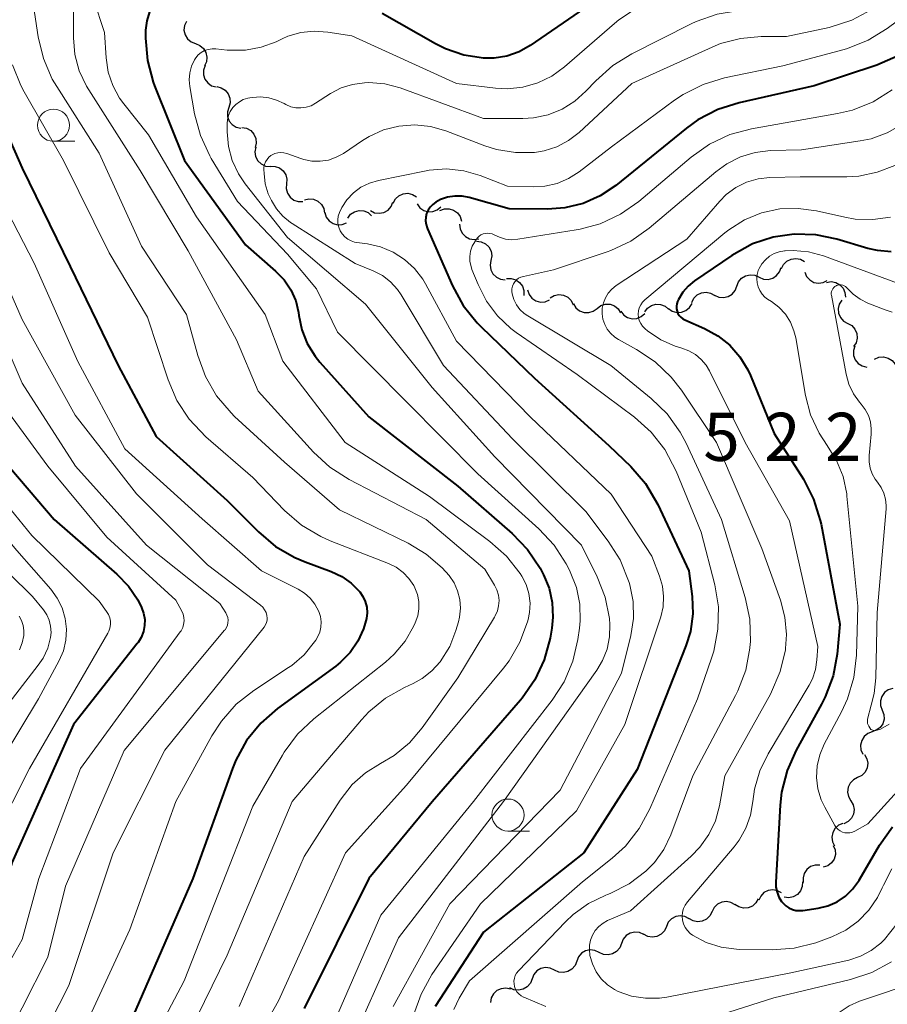
# Model space of a CAD drawing. Units: metres. Extents: x -68000 to -66000, y 19500 to 21000.
# Drawn here: x -67751 to -67683, y 20053 to 20130 of the extents above; entities that cross this region are included whole.
import ezdxf

# ---------------------------------------------------------------- set-up
doc = ezdxf.new("R2010")
doc.units = ezdxf.units.M
for name, color, linetype, lineweight in [('510200_細流', 7, 'Continuous', 30), ('633100_広葉樹林', 7, 'Continuous', 13), ('710100_等高線(計曲線)', 7, 'Continuous', 40), ('710200_等高線(主曲線)', 7, 'Continuous', 13), ('731200_図化機測定による標高点', 7, 'Continuous', 40)]:
    doc.layers.add(name, color=color, linetype=linetype, lineweight=lineweight)
doc.styles.add('Style-WORKING', font='MS Gothic.ttf')

msp = doc.modelspace()

# ---------------------------------------------------------------- linework, layer by layer
at = {"layer": '510200_細流', "linetype": 'Continuous', "lineweight": 30, "flags": 128}
for points in [[(-67738.178, 20129.858), (-67738.333, 20129.525), (-67738.372, 20129.16), (-67738.293, 20128.802), (-67738.102, 20128.488), (-67737.821, 20128.251), (-67737.479, 20128.118)], [(-67737.479, 20128.118), (-67737.137, 20127.985), (-67736.856, 20127.748), (-67736.665, 20127.434), (-67736.586, 20127.076), (-67736.625, 20126.711), (-67736.78, 20126.378)], [(-67736.717, 20126.407), (-67736.841, 20126.062), (-67736.847, 20125.695), (-67736.736, 20125.345), (-67736.518, 20125.049), (-67736.217, 20124.839), (-67735.865, 20124.737)], [(-67735.817, 20124.763), (-67735.459, 20124.681), (-67735.147, 20124.487), (-67734.913, 20124.204), (-67734.782, 20123.861), (-67734.768, 20123.494), (-67734.873, 20123.143)], [(-67734.873, 20123.143), (-67734.978, 20122.791), (-67734.964, 20122.424), (-67734.834, 20122.081), (-67734.599, 20121.798), (-67734.288, 20121.604), (-67733.93, 20121.522)], [(-67733.845, 20121.575), (-67733.483, 20121.512), (-67733.161, 20121.336), (-67732.912, 20121.065), (-67732.763, 20120.73), (-67732.729, 20120.365), (-67732.815, 20120.008)], [(-67732.775, 20120.036), (-67732.84, 20119.674), (-67732.785, 20119.312), (-67732.616, 20118.986), (-67732.351, 20118.73), (-67732.02, 20118.573), (-67731.655, 20118.532)], [(-67731.634, 20118.55), (-67731.267, 20118.547), (-67730.921, 20118.426), (-67730.63, 20118.2), (-67730.428, 20117.894), (-67730.335, 20117.539), (-67730.361, 20117.173)], [(-67730.361, 20117.173), (-67730.387, 20116.807), (-67730.294, 20116.452), (-67730.092, 20116.146), (-67729.801, 20115.92), (-67729.455, 20115.799), (-67729.088, 20115.796)], [(-67722.039, 20115.686), (-67721.864, 20116.009), (-67721.595, 20116.258), (-67721.259, 20116.408), (-67720.893, 20116.442), (-67720.536, 20116.359), (-67720.225, 20116.163)], [(-67728.972, 20115.921), (-67728.615, 20116.009), (-67728.25, 20115.976), (-67727.913, 20115.828), (-67727.642, 20115.58), (-67727.465, 20115.26), (-67727.401, 20114.898)], [(-67723.816, 20115.096), (-67723.488, 20114.932), (-67723.124, 20114.883), (-67722.764, 20114.952), (-67722.444, 20115.134), (-67722.2, 20115.408), (-67722.058, 20115.746)], [(-67720.175, 20115.618), (-67719.96, 20115.32), (-67719.66, 20115.108), (-67719.309, 20115.003), (-67718.941, 20115.016), (-67718.598, 20115.145), (-67718.315, 20115.379)], [(-67727.378, 20114.939), (-67727.263, 20114.59), (-67727.042, 20114.298), (-67726.739, 20114.091), (-67726.384, 20113.992), (-67726.018, 20114.011), (-67725.678, 20114.149)], [(-67725.591, 20114.514), (-67725.366, 20114.805), (-67725.06, 20115.007), (-67724.704, 20115.101), (-67724.338, 20115.075), (-67723.999, 20114.934), (-67723.724, 20114.691)], [(-67718.39, 20115.089), (-67718.047, 20115.221), (-67717.68, 20115.235), (-67717.328, 20115.131), (-67717.028, 20114.92), (-67716.811, 20114.624), (-67716.701, 20114.274)], [(-67716.853, 20114.025), (-67716.813, 20113.66), (-67716.657, 20113.328), (-67716.403, 20113.062), (-67716.077, 20112.893), (-67715.714, 20112.836), (-67715.353, 20112.9)], [(-67715.531, 20112.71), (-67715.166, 20112.668), (-67714.835, 20112.511), (-67714.57, 20112.255), (-67714.403, 20111.929), (-67714.347, 20111.566), (-67714.413, 20111.205)], [(-67714.413, 20111.205), (-67714.478, 20110.843), (-67714.423, 20110.481), (-67714.255, 20110.154), (-67713.99, 20109.899), (-67713.659, 20109.741), (-67713.294, 20109.7)], [(-67693.475, 20109.897), (-67693.136, 20109.755), (-67692.77, 20109.73), (-67692.415, 20109.824), (-67692.108, 20110.027), (-67691.883, 20110.316), (-67691.763, 20110.663)], [(-67691.727, 20110.565), (-67691.565, 20110.895), (-67691.305, 20111.154), (-67690.976, 20111.318), (-67690.612, 20111.366), (-67690.252, 20111.296), (-67689.933, 20111.113)], [(-67695.214, 20109.197), (-67695.08, 20109.539), (-67694.843, 20109.819), (-67694.528, 20110.01), (-67694.17, 20110.088), (-67693.805, 20110.049), (-67693.473, 20109.893)], [(-67689.911, 20110.295), (-67689.77, 20109.955), (-67689.527, 20109.68), (-67689.21, 20109.497), (-67688.849, 20109.425), (-67688.485, 20109.472), (-67688.156, 20109.635)], [(-67713.197, 20109.785), (-67712.83, 20109.803), (-67712.478, 20109.701), (-67712.175, 20109.492), (-67711.957, 20109.197), (-67711.844, 20108.848), (-67711.85, 20108.481)], [(-67696.955, 20108.502), (-67696.623, 20108.346), (-67696.258, 20108.306), (-67695.9, 20108.385), (-67695.585, 20108.575), (-67695.348, 20108.855), (-67695.214, 20109.197)], [(-67688.221, 20109.494), (-67687.858, 20109.551), (-67687.497, 20109.488), (-67687.173, 20109.312), (-67686.925, 20109.042), (-67686.775, 20108.707), (-67686.742, 20108.341)], [(-67711.552, 20108.9), (-67711.434, 20108.552), (-67711.21, 20108.262), (-67710.905, 20108.058), (-67710.549, 20107.963), (-67710.183, 20107.986), (-67709.844, 20108.126)], [(-67709.788, 20108.277), (-67709.472, 20108.463), (-67709.113, 20108.537), (-67708.747, 20108.493), (-67708.417, 20108.333), (-67708.154, 20108.077), (-67707.989, 20107.749)], [(-67698.737, 20107.921), (-67698.575, 20108.251), (-67698.315, 20108.51), (-67697.985, 20108.673), (-67697.621, 20108.721), (-67697.261, 20108.65), (-67696.943, 20108.467)], [(-67707.973, 20107.815), (-67707.776, 20107.505), (-67707.489, 20107.276), (-67707.145, 20107.151), (-67706.777, 20107.143), (-67706.427, 20107.252), (-67706.13, 20107.469)], [(-67706.13, 20107.469), (-67705.834, 20107.686), (-67705.484, 20107.795), (-67705.116, 20107.787), (-67704.772, 20107.662), (-67704.485, 20107.433), (-67704.288, 20107.123)], [(-67702.406, 20107.188), (-67702.186, 20107.482), (-67701.883, 20107.689), (-67701.529, 20107.789), (-67701.163, 20107.769), (-67700.821, 20107.634), (-67700.542, 20107.396)], [(-67700.553, 20107.463), (-67700.254, 20107.25), (-67699.902, 20107.146), (-67699.535, 20107.159), (-67699.191, 20107.29), (-67698.908, 20107.523), (-67698.715, 20107.835)], [(-67687.021, 20108.115), (-67687.219, 20107.806), (-67687.306, 20107.449), (-67687.276, 20107.084), (-67687.128, 20106.746), (-67686.882, 20106.474), (-67686.561, 20106.297)], [(-67704.271, 20107.239), (-67704.047, 20106.949), (-67703.74, 20106.747), (-67703.385, 20106.653), (-67703.018, 20106.679), (-67702.68, 20106.82), (-67702.405, 20107.063)], [(-67686.561, 20106.297), (-67686.24, 20106.119), (-67685.993, 20105.847), (-67685.846, 20105.51), (-67685.816, 20105.144), (-67685.903, 20104.788), (-67686.101, 20104.479)], [(-67686, 20104.52), (-67686.108, 20104.169), (-67686.097, 20103.802), (-67685.969, 20103.458), (-67685.737, 20103.173), (-67685.427, 20102.977), (-67685.07, 20102.892)], [(-67684.462, 20103.515), (-67684.124, 20103.659), (-67683.758, 20103.685), (-67683.402, 20103.592), (-67683.095, 20103.391), (-67682.869, 20103.102), (-67682.748, 20102.756)], [(-67683.052, 20077.818), (-67683.402, 20077.708), (-67683.698, 20077.491), (-67683.909, 20077.191), (-67684.013, 20076.838), (-67683.998, 20076.472), (-67683.866, 20076.129)], [(-67683.866, 20076.129), (-67683.734, 20075.787), (-67683.719, 20075.42), (-67683.823, 20075.067), (-67684.034, 20074.767), (-67684.33, 20074.55), (-67684.68, 20074.44)], [(-67684.642, 20074.423), (-67684.987, 20074.297), (-67685.272, 20074.066), (-67685.469, 20073.757), (-67685.556, 20073.399), (-67685.525, 20073.034), (-67685.377, 20072.698)], [(-67685.253, 20072.653), (-67685.068, 20072.336), (-67684.996, 20071.976), (-67685.042, 20071.611), (-67685.203, 20071.282), (-67685.461, 20071.02), (-67685.789, 20070.856)], [(-67685.789, 20070.856), (-67686.118, 20070.692), (-67686.375, 20070.431), (-67686.536, 20070.101), (-67686.583, 20069.736), (-67686.51, 20069.377), (-67686.325, 20069.06)], [(-67686.326, 20069.06), (-67686.141, 20068.743), (-67686.069, 20068.383), (-67686.115, 20068.018), (-67686.276, 20067.688), (-67686.534, 20067.427), (-67686.863, 20067.263)], [(-67686.938, 20067.289), (-67687.277, 20067.147), (-67687.551, 20066.903), (-67687.734, 20066.585), (-67687.804, 20066.224), (-67687.756, 20065.86), (-67687.593, 20065.532)], [(-67687.685, 20065.57), (-67687.546, 20065.23), (-67687.525, 20064.864), (-67687.622, 20064.509), (-67687.827, 20064.205), (-67688.119, 20063.982), (-67688.467, 20063.866)], [(-67688.74, 20064.031), (-67689.107, 20064.032), (-67689.455, 20063.914), (-67689.747, 20063.692), (-67689.952, 20063.386), (-67690.049, 20063.033), (-67690.026, 20062.666)], [(-67690.084, 20062.728), (-67690.108, 20062.362), (-67690.249, 20062.023), (-67690.492, 20061.746), (-67690.809, 20061.563), (-67691.169, 20061.49), (-67691.533, 20061.538)], [(-67691.723, 20061.86), (-67692.044, 20062.039), (-67692.405, 20062.105), (-67692.768, 20062.052), (-67693.096, 20061.885), (-67693.352, 20061.623), (-67693.51, 20061.291)], [(-67695.357, 20060.939), (-67695.674, 20061.124), (-67696.033, 20061.197), (-67696.397, 20061.152), (-67696.728, 20060.991), (-67696.99, 20060.734), (-67697.154, 20060.405)], [(-67693.54, 20061.401), (-67693.723, 20061.083), (-67693.999, 20060.841), (-67694.339, 20060.7), (-67694.705, 20060.676), (-67695.06, 20060.769), (-67695.366, 20060.972)], [(-67698.941, 20059.836), (-67699.263, 20060.011), (-67699.625, 20060.072), (-67699.988, 20060.014), (-67700.313, 20059.843), (-67700.566, 20059.577), (-67700.719, 20059.244)], [(-67697.154, 20060.405), (-67697.319, 20060.077), (-67697.58, 20059.82), (-67697.911, 20059.659), (-67698.275, 20059.614), (-67698.635, 20059.686), (-67698.952, 20059.872)], [(-67700.719, 20059.244), (-67700.873, 20058.91), (-67701.126, 20058.644), (-67701.451, 20058.473), (-67701.814, 20058.415), (-67702.175, 20058.476), (-67702.498, 20058.651)], [(-67702.483, 20058.608), (-67702.815, 20058.765), (-67703.179, 20058.805), (-67703.538, 20058.728), (-67703.853, 20058.538), (-67704.091, 20058.259), (-67704.226, 20057.918)], [(-67704.226, 20057.918), (-67704.361, 20057.576), (-67704.599, 20057.297), (-67704.914, 20057.107), (-67705.273, 20057.03), (-67705.637, 20057.07), (-67705.969, 20057.227)], [(-67705.969, 20057.227), (-67706.301, 20057.384), (-67706.666, 20057.425), (-67707.024, 20057.347), (-67707.34, 20057.158), (-67707.578, 20056.878), (-67707.712, 20056.537)], [(-67707.712, 20056.537), (-67707.847, 20056.195), (-67708.085, 20055.916), (-67708.4, 20055.727), (-67708.759, 20055.649), (-67709.124, 20055.69), (-67709.456, 20055.846)], [(-67709.456, 20055.847), (-67709.788, 20056.004), (-67710.152, 20056.045), (-67710.511, 20055.968), (-67710.827, 20055.779), (-67711.065, 20055.5), (-67711.2, 20055.159)], [(-67711.2, 20055.159), (-67711.335, 20054.817), (-67711.573, 20054.538), (-67711.889, 20054.349), (-67712.248, 20054.272), (-67712.612, 20054.313), (-67712.944, 20054.47)], [(-67712.884, 20054.344), (-67713.241, 20054.428), (-67713.606, 20054.391), (-67713.941, 20054.24), (-67714.21, 20053.989), (-67714.384, 20053.666), (-67714.444, 20053.304)]]:
    msp.add_lwpolyline(points, dxfattribs=at)
at = {"layer": '633100_広葉樹林', "linetype": 'Continuous', "lineweight": 13}
for p, q in [((-67748.56, 20120.5), (-67746.893, 20120.5)), ((-67713.08, 20066.69), (-67711.413, 20066.69))]:
    msp.add_line(p, q, dxfattribs=at)
for centre in [(-67748.56, 20121.75), (-67713.08, 20067.94)]:
    msp.add_circle(centre, 1.25, dxfattribs=at)
at = {"layer": '710100_等高線(計曲線)', "linetype": 'Continuous', "lineweight": 40, "flags": 128}
for points, elevation in [([(-67702.86, 20133.82), (-67711.35, 20127.98), (-67712.22, 20127.49), (-67713.16, 20127.15), (-67714.15, 20126.99), (-67715, 20126.98), (-67716.52, 20127.22), (-67717.97, 20127.72), (-67718.74, 20128.11), (-67722.89, 20130.47)], 550), ([(-67741.07, 20130.59), (-67741.28, 20129.9), (-67741.37, 20129.18), (-67741.37, 20129.02), (-67741.37, 20128.54), (-67741.22, 20126.81), (-67740.77, 20125.12), (-67740.67, 20124.84), (-67738.34, 20119), (-67733.57, 20112.43), (-67731.22, 20110.38), (-67730.56, 20109.7), (-67730.04, 20108.91), (-67729.65, 20108.05), (-67729.43, 20107.14), (-67729.4, 20106.92), (-67729.17, 20105.79), (-67728.75, 20104.72)], 550), ([(-67682.61, 20127.16), (-67684.28, 20126.44), (-67689.18, 20124.82), (-67695.04, 20123.51), (-67696.7, 20122.98), (-67698.25, 20122.18), (-67699.14, 20121.53), (-67704.67, 20117.06), (-67705.88, 20116.25), (-67707.21, 20115.65), (-67708.63, 20115.3), (-67710, 20115.2), (-67713, 20115.22), (-67716.11, 20116.11), (-67716.67, 20116.22), (-67717.24, 20116.23), (-67717.8, 20116.14), (-67718.34, 20115.95), (-67718.72, 20115.75), (-67718.95, 20115.58), (-67719.15, 20115.37), (-67719.31, 20115.13), (-67719.43, 20114.87), (-67719.49, 20114.59), (-67719.51, 20114.3), (-67719.48, 20114.02), (-67719.4, 20113.74), (-67719.37, 20113.68), (-67717.41, 20109.22), (-67716.57, 20107.69), (-67715.48, 20106.33), (-67715.16, 20106.01), (-67711, 20102.03)], 540), ([(-67753.54, 20124.08), (-67751, 20118.41), (-67747.26, 20110.74), (-67743.51, 20103), (-67740.54, 20097.46), (-67735, 20092.49), (-67732.56, 20090.03), (-67731.23, 20088.9), (-67729.72, 20088.03), (-67728.92, 20087.69), (-67726.89, 20086.94), (-67726.06, 20086.55), (-67725.31, 20086.02), (-67724.65, 20085.35), (-67724.4, 20084.99), (-67724.22, 20084.59), (-67724.11, 20084.16), (-67724.07, 20083.72), (-67724.12, 20083.28), (-67724.22, 20082.91), (-67724.37, 20082.47), (-67724.81, 20081.5), (-67725.41, 20080.63), (-67726.15, 20079.87), (-67726.53, 20079.56), (-67731.07, 20076.26), (-67732.38, 20075.11), (-67733.48, 20073.76), (-67734.32, 20072.23), (-67734.59, 20071.58), (-67737.69, 20063), (-67742.84, 20051.16)], 560), ([(-67683.16, 20111.89), (-67684.23, 20111.97), (-67684.98, 20112.14), (-67687.4, 20112.87), (-67689.05, 20113.21), (-67690.73, 20113.26), (-67692.39, 20113.02), (-67693.99, 20112.49), (-67695.61, 20111.6), (-67698.52, 20109.61), (-67699.02, 20109.2), (-67699.44, 20108.72), (-67699.77, 20108.16), (-67699.84, 20108), (-67699.9, 20107.82), (-67699.93, 20107.63), (-67699.92, 20107.44), (-67699.88, 20107.25), (-67699.81, 20107.07), (-67699.71, 20106.91), (-67699.58, 20106.77), (-67699.43, 20106.65), (-67699.27, 20106.57), (-67697.74, 20105.9), (-67696.69, 20105.33), (-67695.76, 20104.59), (-67694.97, 20103.69), (-67694.35, 20102.68), (-67694.15, 20102.24), (-67692.29, 20097.71)], 530), ([(-67728.75, 20104.72), (-67728.14, 20103.74), (-67727.77, 20103.28), (-67723.95, 20099), (-67717, 20093.59), (-67712.76, 20089.9), (-67711.55, 20088.65), (-67710.58, 20087.2), (-67710.47, 20086.99), (-67710.31, 20086.69), (-67709.87, 20085.64), (-67709.62, 20084.52), (-67709.57, 20083.38), (-67709.66, 20082.53), (-67709.8, 20081.74), (-67710.25, 20080.06), (-67710.98, 20078.48), (-67711.98, 20077.05), (-67712.11, 20076.9), (-67719, 20068.98), (-67723.93, 20063), (-67729, 20052.85)], 550), ([(-67711, 20102.03), (-67705.22, 20096.78), (-67703.49, 20095.12), (-67702.35, 20093.8), (-67701.38, 20092.16), (-67698.96, 20087), (-67698.71, 20085), (-67698.66, 20083.63), (-67698.84, 20082.26), (-67699.2, 20081.13), (-67703, 20071.5), (-67707.15, 20065), (-67715, 20058.81), (-67718.77, 20053)], 540), ([(-67692.29, 20097.71), (-67690.02, 20094.13), (-67689.22, 20092.58), (-67688.7, 20090.92), (-67688.64, 20090.64), (-67687.17, 20082.83), (-67687.39, 20080.5), (-67687.7, 20078.79), (-67688.31, 20077.15), (-67688.6, 20076.58), (-67690.59, 20073), (-67691.3, 20071.41), (-67691.72, 20069.72), (-67691.83, 20068.72), (-67692.17, 20062.71), (-67692.16, 20062.31), (-67692.08, 20061.91), (-67691.93, 20061.54), (-67691.72, 20061.2), (-67691.61, 20061.06), (-67691.4, 20060.86), (-67691.15, 20060.69), (-67690.88, 20060.57), (-67690.6, 20060.5), (-67690.3, 20060.48), (-67690.07, 20060.5), (-67688.87, 20060.68), (-67688.11, 20060.86), (-67687.39, 20061.18), (-67686.74, 20061.61), (-67686.18, 20062.15), (-67685.71, 20062.78), (-67685.66, 20062.86), (-67684.07, 20065.6), (-67683.07, 20067.03)], 530), ([(-67753.35, 20096.65), (-67748.51, 20091), (-67743.61, 20086.74), (-67742.7, 20085.8), (-67741.97, 20084.72), (-67741.68, 20084.13), (-67741.52, 20083.68), (-67741.44, 20083.2), (-67741.45, 20082.72), (-67741.54, 20082.25), (-67741.72, 20081.8), (-67741.96, 20081.39)], 570), ([(-67741.96, 20081.39), (-67742.03, 20081.31), (-67747, 20075), (-67751.8, 20064.2), (-67753.36, 20059), (-67759.39, 20050.61), (-67761, 20046.34), (-67769.73, 20035), (-67777, 20021.81), (-67783.51, 20009)], 570)]:
    msp.add_lwpolyline(points, dxfattribs=dict(at, elevation=elevation))
at = {"layer": '710200_等高線(主曲線)', "linetype": 'Continuous', "lineweight": 13, "flags": 128}
for points, elevation in [([(-67752.48, 20138.13), (-67750.41, 20133), (-67749.76, 20128.65), (-67749.35, 20126.96), (-67748.65, 20125.36), (-67748.31, 20124.77), (-67745, 20119.57), (-67741.68, 20112.32), (-67738.17, 20107), (-67737.3, 20103.79), (-67736.7, 20102.16), (-67735.83, 20100.65), (-67734.7, 20099.32), (-67734.42, 20099.04), (-67730.53, 20095.47), (-67726.24, 20091.76), (-67720.88, 20089.15), (-67719.46, 20088.3)], 556), ([(-67680.21, 20136.25), (-67684.69, 20132.98), (-67686.18, 20132.08), (-67687.8, 20131.45), (-67689.51, 20131.11), (-67689.86, 20131.08), (-67695.02, 20130.7), (-67696.74, 20130.42), (-67698.38, 20129.85), (-67698.78, 20129.66), (-67703.41, 20127.33), (-67704.89, 20126.42), (-67706.22, 20125.23), (-67707, 20124.4), (-67707.87, 20123.62), (-67708.86, 20123), (-67709.94, 20122.57), (-67711.09, 20122.33), (-67711.93, 20122.28), (-67715, 20122.29), (-67721.5, 20124.66), (-67722.7, 20124.98), (-67723.93, 20125.08), (-67724.29, 20125.07)], 546), ([(-67674.63, 20135.89), (-67683.47, 20129.3), (-67684.96, 20128.39), (-67686.58, 20127.75), (-67686.84, 20127.67), (-67691.62, 20126.38), (-67696.17, 20125.44), (-67697.84, 20124.94), (-67699.4, 20124.16), (-67700.08, 20123.7), (-67705, 20120.08), (-67707.53, 20118.12), (-67708.35, 20117.59)], 542), ([(-67745.43, 20131.61), (-67744.57, 20129), (-67744.45, 20127), (-67744.28, 20125.9), (-67743.93, 20124.85), (-67743.4, 20123.87), (-67743.08, 20123.43), (-67741.15, 20121), (-67737.39, 20114.61), (-67732.04, 20107), (-67730.66, 20103.34), (-67725.78, 20097), (-67719.21, 20092.79), (-67714.5, 20089.28), (-67713.2, 20088.13), (-67712.12, 20086.77), (-67712.01, 20086.58), (-67711.67, 20085.92), (-67711.45, 20085.22), (-67711.36, 20084.48), (-67711.4, 20083.74), (-67711.51, 20083.2), (-67711.56, 20083), (-67712.15, 20081.42), (-67713, 20079.97), (-67713.43, 20079.4), (-67721, 20070.26), (-67725.77, 20065), (-67731, 20053.44), (-67735.78, 20045)], 552), ([(-67747, 20130.76), (-67747, 20128.56), (-67746.89, 20127.26), (-67746.55, 20125.99), (-67745.99, 20124.81), (-67745.81, 20124.51), (-67741.78, 20118.22), (-67738.05, 20111.95), (-67734.26, 20105), (-67732.59, 20101), (-67728.27, 20096.26), (-67726.98, 20095.08), (-67725.48, 20094.11), (-67719.47, 20091), (-67714.89, 20087.11), (-67714.13, 20085.87), (-67713.94, 20085.5), (-67713.83, 20085.1), (-67713.78, 20084.68), (-67713.81, 20084.27), (-67713.9, 20083.86)], 554), ([(-67702.97, 20130.94), (-67704.42, 20129.98), (-67704.77, 20129.69), (-67708.68, 20126.3), (-67709.66, 20125.59), (-67710.75, 20125.06), (-67711.92, 20124.72), (-67713.13, 20124.6), (-67714.05, 20124.64), (-67717.1, 20125), (-67725.28, 20128.72), (-67727.14, 20129.01), (-67728.2, 20129.09), (-67729.25, 20128.98), (-67730.27, 20128.69), (-67730.7, 20128.5), (-67731.18, 20128.27), (-67732.34, 20127.84), (-67733.56, 20127.61), (-67734.8, 20127.6), (-67735, 20127.62), (-67735.88, 20127.71), (-67736.18, 20127.72), (-67736.48, 20127.67), (-67736.76, 20127.58), (-67737.02, 20127.43), (-67737.26, 20127.25), (-67737.45, 20127.02), (-67737.56, 20126.86), (-67737.79, 20126.37), (-67737.92, 20125.84), (-67737.97, 20125.3), (-67737.92, 20124.78), (-67737.54, 20122.64), (-67737.09, 20120.95), (-67736.36, 20119.37), (-67736.24, 20119.17), (-67734.19, 20115.81), (-67730.3, 20111.7), (-67728.02, 20109), (-67726.39, 20105.61), (-67721, 20100.17), (-67715.43, 20094.57), (-67710.67, 20090.28), (-67709.48, 20089), (-67708.53, 20087.54), (-67708.41, 20087.29), (-67708.22, 20086.91), (-67707.74, 20085.69), (-67707.48, 20084.4), (-67707.45, 20083.09), (-67707.51, 20082.51), (-67707.63, 20081.64), (-67708.02, 20079.94), (-67708.7, 20078.34), (-67709.64, 20076.9), (-67715.78, 20069), (-67723, 20060.13), (-67726.99, 20051.01)], 548), ([(-67684.69, 20130.78), (-67686.23, 20129.96), (-67688.01, 20129.39), (-67691.33, 20128.67), (-67693.33, 20128.67), (-67694.93, 20128.53), (-67696.48, 20128.12), (-67697.15, 20127.84), (-67703.4, 20125), (-67707.52, 20121.18), (-67708.35, 20120.55), (-67709.26, 20120.06), (-67710.25, 20119.75), (-67711, 20119.63), (-67712.5, 20119.62), (-67713.97, 20119.86), (-67714.88, 20120.15), (-67717.93, 20121.32), (-67719.12, 20121.65), (-67720.36, 20121.78), (-67721.59, 20121.69), (-67722.79, 20121.39), (-67723.92, 20120.88), (-67724.43, 20120.57), (-67725.93, 20119.56), (-67726.49, 20119.25), (-67727.1, 20119.04), (-67727.74, 20118.94)], 544), ([(-67751.75, 20126.47), (-67751.11, 20124.85), (-67750.84, 20124.35), (-67747.78, 20119)], 558), ([(-67724.29, 20125.07), (-67725.22, 20124.94), (-67726.11, 20124.66), (-67726.93, 20124.22), (-67728.1, 20123.47), (-67728.45, 20123.28), (-67728.84, 20123.16), (-67729.24, 20123.1), (-67729.65, 20123.12), (-67730.04, 20123.2), (-67730.42, 20123.36), (-67730.56, 20123.44), (-67731.14, 20123.72), (-67731.75, 20123.9), (-67732.39, 20123.97), (-67733.03, 20123.93), (-67733.23, 20123.89), (-67733.4, 20123.86), (-67733.74, 20123.75), (-67734.05, 20123.59), (-67734.33, 20123.38), (-67734.57, 20123.13), (-67734.76, 20122.83), (-67734.9, 20122.51), (-67734.98, 20122.17), (-67735, 20121.89), (-67735, 20121.24), (-67734.9, 20120.1), (-67734.6, 20119), (-67734.12, 20117.97), (-67733.59, 20117.18), (-67730.28, 20113), (-67724.21, 20107.79), (-67719, 20101.3), (-67714.11, 20095.89), (-67707.35, 20089), (-67706.11, 20086.51), (-67705.5, 20084.93), (-67705.16, 20083.26), (-67705.12, 20082.8), (-67705.15, 20081.84), (-67705.34, 20080.89), (-67705.69, 20080), (-67706.14, 20079.25), (-67713.44, 20069), (-67721.64, 20058.36), (-67725.82, 20049)], 546), ([(-67683.09, 20124.52), (-67684.57, 20123.59), (-67686.19, 20122.94), (-67687.35, 20122.66), (-67694.07, 20121.47), (-67695.76, 20121.02), (-67697.34, 20120.28), (-67698.77, 20119.27), (-67702.87, 20115.81), (-67704.3, 20114.81), (-67705.88, 20114.07)], 538), ([(-67682.34, 20121.82), (-67683.49, 20121.16), (-67684.74, 20120.7), (-67685.58, 20120.53), (-67690.16, 20119.84), (-67692.58, 20119.77), (-67693.78, 20119.63), (-67694.93, 20119.28), (-67696.01, 20118.74), (-67696.85, 20118.13), (-67702.05, 20113.72), (-67703.48, 20112.72), (-67705.05, 20111.97), (-67705.35, 20111.87), (-67709.53, 20110.47), (-67711.88, 20109.96)], 536), ([(-67727.74, 20118.94), (-67728.38, 20118.95), (-67729.01, 20119.08), (-67729.24, 20119.15), (-67730.34, 20119.55), (-67730.57, 20119.61), (-67730.81, 20119.63), (-67731.05, 20119.61), (-67731.28, 20119.55), (-67731.49, 20119.45), (-67731.58, 20119.39), (-67731.75, 20119.25), (-67731.89, 20119.09), (-67732.01, 20118.89), (-67732.09, 20118.69), (-67732.13, 20118.47), (-67732.13, 20118.3), (-67732.12, 20118), (-67732.03, 20117.19), (-67731.79, 20116.41), (-67731.65, 20116.1), (-67731.55, 20115.88), (-67731.15, 20115.22), (-67730.65, 20114.65), (-67730.06, 20114.16), (-67729.94, 20114.09), (-67725, 20110.97), (-67723.6, 20110.39), (-67722.88, 20110.02), (-67722.25, 20109.53), (-67721.71, 20108.94), (-67721.41, 20108.51), (-67718.11, 20103), (-67712.72, 20097.28), (-67707, 20091.63), (-67705.25, 20089.31), (-67704.33, 20087.84), (-67703.63, 20086.09), (-67703.57, 20085.89), (-67703.32, 20084.6), (-67703.29, 20083.28), (-67703.49, 20081.95), (-67704.23, 20079), (-67709, 20069.87), (-67717.62, 20061), (-67722.04, 20053)], 544), ([(-67747.78, 20119), (-67744.21, 20111.79), (-67741.21, 20106.79), (-67739.61, 20101.88), (-67738.92, 20100.28), (-67737.97, 20098.82), (-67736.66, 20097.44), (-67733, 20094.26), (-67730.52, 20091.7), (-67729.2, 20090.56), (-67727.7, 20089.66), (-67726.97, 20089.34), (-67722.4, 20087.56), (-67721.8, 20087.27), (-67721.27, 20086.87), (-67720.81, 20086.39), (-67720.44, 20085.84), (-67720.35, 20085.66), (-67720.15, 20085.14), (-67720.05, 20084.59), (-67720.04, 20084.03), (-67720.13, 20083.48), (-67720.33, 20082.94), (-67720.46, 20082.65), (-67721.11, 20081.5), (-67721.96, 20080.49), (-67722.64, 20079.87), (-67728.24, 20075.45), (-67729.51, 20074.25), (-67730.55, 20072.85), (-67730.69, 20072.62), (-67733, 20068.64), (-67738.37, 20055), (-67744.33, 20043.67)], 558), ([(-67682.87, 20118.62), (-67684.25, 20118.08), (-67685.7, 20117.79), (-67686.63, 20117.74), (-67690.27, 20117.73), (-67692.64, 20117.67), (-67693.56, 20117.57), (-67694.46, 20117.31), (-67695.29, 20116.9), (-67696.05, 20116.34), (-67696.55, 20115.84), (-67699.13, 20112.87), (-67704.64, 20109.24), (-67704.97, 20108.97), (-67705.25, 20108.65), (-67705.48, 20108.29)], 534), ([(-67753.81, 20118.19), (-67750.06, 20111), (-67746.67, 20103.33), (-67743, 20096.51), (-67736.96, 20091.04), (-67732.31, 20087), (-67729.47, 20085.57), (-67728.96, 20085.26), (-67728.52, 20084.87), (-67728.15, 20084.4), (-67727.85, 20083.82), (-67727.72, 20083.43), (-67727.67, 20083.02), (-67727.69, 20082.6), (-67727.78, 20082.2), (-67727.94, 20081.82), (-67728.08, 20081.58), (-67728.18, 20081.44), (-67728.99, 20080.45), (-67729.96, 20079.61), (-67730.21, 20079.44), (-67732.92, 20077.66), (-67734.29, 20076.58), (-67735.45, 20075.27), (-67736.2, 20074.11), (-67739, 20069), (-67742.59, 20059)], 562), ([(-67708.35, 20117.59), (-67709.25, 20117.21), (-67710.2, 20116.99), (-67711.12, 20116.94), (-67713.12, 20117), (-67715.24, 20117.82), (-67716.54, 20118.19), (-67717.89, 20118.34), (-67719.24, 20118.25), (-67719.59, 20118.18), (-67723.2, 20117.44), (-67723.9, 20117.24), (-67724.56, 20116.91), (-67725.15, 20116.47), (-67725.65, 20115.94), (-67726.06, 20115.33), (-67726.24, 20114.95), (-67726.33, 20114.67), (-67726.37, 20114.38), (-67726.36, 20114.08), (-67726.29, 20113.79), (-67726.18, 20113.52), (-67726.02, 20113.27), (-67725.82, 20113.05), (-67725.59, 20112.86), (-67725.33, 20112.73), (-67725.05, 20112.64), (-67724.89, 20112.61), (-67724.05, 20112.5), (-67723.02, 20112.27), (-67722.04, 20111.86), (-67721.15, 20111.29), (-67720.38, 20110.58), (-67719.74, 20109.74), (-67719.53, 20109.39), (-67717.09, 20104.91), (-67711.36, 20099), (-67705.03, 20092.97), (-67701.86, 20088.14), (-67701.25, 20086.57), (-67701.02, 20085.79), (-67700.93, 20084.99), (-67700.98, 20084.18), (-67701.16, 20083.4), (-67703.97, 20075), (-67707.74, 20068.26), (-67715.22, 20061), (-67719.02, 20055.49), (-67719.87, 20053.97), (-67720.46, 20052.33)], 542), ([(-67683.21, 20114.58), (-67684.59, 20114.39), (-67685.98, 20114.43), (-67686.79, 20114.58), (-67689, 20115.08), (-67690.43, 20115.27), (-67691.87, 20115.22), (-67693.28, 20114.91), (-67694.62, 20114.37), (-67695.84, 20113.6), (-67696.15, 20113.36), (-67702.39, 20108.14), (-67702.57, 20107.96), (-67702.72, 20107.75), (-67702.83, 20107.52), (-67702.89, 20107.27), (-67702.92, 20107.02), (-67702.9, 20106.76), (-67702.83, 20106.52), (-67702.72, 20106.28), (-67702.58, 20106.07), (-67702.38, 20105.88), (-67702.19, 20105.72), (-67701.16, 20105.02), (-67700.02, 20104.51), (-67699.52, 20104.36), (-67698.96, 20104.16), (-67698.45, 20103.86), (-67698, 20103.48), (-67697.61, 20103.03), (-67697.36, 20102.59), (-67694.57, 20097), (-67691.1, 20090.9), (-67688.9, 20081.1), (-67688.96, 20080.04), (-67689.07, 20079.29), (-67689.31, 20078.57), (-67689.57, 20078.06), (-67692.78, 20072.72), (-67693.43, 20071.38), (-67693.84, 20069.95), (-67693.97, 20069), (-67694.15, 20067.93), (-67694.51, 20066.91), (-67695.04, 20065.97), (-67695.42, 20065.47), (-67699.07, 20061.16)], 532), ([(-67754.18, 20113.82), (-67751, 20106.59), (-67746.86, 20099.14), (-67742.07, 20093), (-67736.54, 20087.46), (-67732.41, 20084.31), (-67732.23, 20084.15), (-67732.08, 20083.96), (-67731.97, 20083.74), (-67731.9, 20083.5), (-67731.87, 20083.31), (-67731.88, 20083.13), (-67731.93, 20082.95), (-67732, 20082.77), (-67732.11, 20082.6), (-67739.88, 20073), (-67743.9, 20065), (-67747.37, 20054.63), (-67753.32, 20043)], 564), ([(-67705.88, 20114.07), (-67707.56, 20113.62), (-67707.75, 20113.59), (-67712.32, 20112.86), (-67712.8, 20112.82), (-67713.28, 20112.87), (-67713.75, 20113.01), (-67714.15, 20113.2), (-67714.31, 20113.28), (-67714.49, 20113.32), (-67714.67, 20113.34), (-67714.85, 20113.32), (-67715.03, 20113.28), (-67715.19, 20113.2), (-67715.34, 20113.1), (-67715.47, 20112.97), (-67715.54, 20112.87), (-67715.67, 20112.67), (-67715.87, 20112.31), (-67716, 20111.93), (-67716.06, 20111.52), (-67716.05, 20111.12), (-67715.96, 20110.72), (-67715.89, 20110.51), (-67715.42, 20109.33), (-67714.77, 20108.04), (-67713.91, 20106.88), (-67712.86, 20105.9), (-67712.43, 20105.58), (-67707.68, 20102.32), (-67703.21, 20098.98), (-67701.91, 20097.82), (-67700.83, 20096.45), (-67699.95, 20094.77), (-67697.99, 20090.01), (-67696.94, 20085.9), (-67696.66, 20084.18), (-67696.69, 20082.44), (-67697.01, 20080.73), (-67697.19, 20080.17), (-67698.28, 20077), (-67702, 20068.42), (-67702.83, 20066.89), (-67703.92, 20065.52), (-67704.96, 20064.57), (-67707.26, 20062.74), (-67716.09, 20055), (-67716.89, 20053.65), (-67717.32, 20052.76)], 538), ([(-67682.68, 20109.44), (-67688.45, 20111.56), (-67689.62, 20111.88), (-67690.83, 20111.99), (-67691.45, 20111.96), (-67691.49, 20111.96), (-67691.91, 20111.88), (-67692.3, 20111.74), (-67692.67, 20111.53), (-67692.99, 20111.26), (-67693.26, 20110.94), (-67693.47, 20110.57), (-67693.54, 20110.41), (-67693.63, 20110.1), (-67693.66, 20109.78), (-67693.64, 20109.46), (-67693.56, 20109.15), (-67693.43, 20108.85), (-67693.25, 20108.58), (-67693.02, 20108.35), (-67692.81, 20108.19), (-67692.51, 20108), (-67691.93, 20107.55), (-67691.43, 20107.01), (-67691.04, 20106.4), (-67690.76, 20105.72), (-67690.62, 20105.16), (-67689.86, 20100.68), (-67689.46, 20099.16), (-67688.8, 20097.72), (-67688.16, 20096.76), (-67687.43, 20095.6), (-67686.92, 20094.34), (-67686.64, 20093), (-67686.62, 20092.81), (-67685.77, 20084.23), (-67685.88, 20080.4), (-67686.08, 20078.67), (-67686.58, 20077), (-67687.05, 20075.98), (-67688.39, 20073.47), (-67688.74, 20072.64), (-67688.95, 20071.77), (-67688.99, 20070.87), (-67688.89, 20069.99), (-67688.63, 20069.13), (-67688.35, 20068.56), (-67687.56, 20067.12), (-67687.45, 20066.96), (-67687.31, 20066.81), (-67687.15, 20066.7), (-67686.97, 20066.61), (-67686.78, 20066.56), (-67686.58, 20066.54), (-67686.39, 20066.55), (-67686.19, 20066.6), (-67686, 20066.68), (-67685, 20067.26), (-67676.77, 20076.31)], 528), ([(-67711.88, 20109.96), (-67712.07, 20109.9), (-67712.25, 20109.81), (-67712.41, 20109.69), (-67712.55, 20109.54), (-67712.65, 20109.37), (-67712.73, 20109.19), (-67712.78, 20108.99), (-67712.79, 20108.79), (-67712.76, 20108.6), (-67712.63, 20108.16), (-67712.42, 20107.75), (-67712.15, 20107.39), (-67711.81, 20107.07), (-67711.54, 20106.89), (-67705.04, 20103), (-67701.91, 20100.44), (-67700.66, 20099.23), (-67699.64, 20097.81), (-67699.18, 20096.94), (-67696.41, 20091), (-67694.57, 20084.92), (-67694.21, 20083.21), (-67694.15, 20081.47), (-67694.19, 20081.01), (-67694.19, 20080.96), (-67694.52, 20079.24), (-67695.14, 20077.62), (-67695.32, 20077.27), (-67698.66, 20071), (-67700.38, 20066.4), (-67700.92, 20065.26), (-67701.65, 20064.23), (-67702.32, 20063.55), (-67703.63, 20062.56), (-67705.1, 20061.82), (-67705.3, 20061.74), (-67705.45, 20061.68), (-67706.79, 20061.04), (-67708, 20060.17), (-67708.6, 20059.61), (-67712.27, 20055.79), (-67712.41, 20055.61), (-67712.51, 20055.42), (-67712.58, 20055.21), (-67712.62, 20054.99), (-67712.61, 20054.76), (-67712.57, 20054.55), (-67712.49, 20054.34), (-67712.38, 20054.15), (-67712.23, 20053.98), (-67712.06, 20053.84), (-67711.86, 20053.73), (-67711.84, 20053.72), (-67710.12, 20053)], 536), ([(-67754.44, 20109.56), (-67751, 20101.62), (-67746.84, 20095.16), (-67741.29, 20089), (-67735.57, 20084.43), (-67735.11, 20083.72), (-67735.02, 20083.54), (-67734.96, 20083.34), (-67734.93, 20083.14), (-67734.94, 20082.94), (-67734.98, 20082.74), (-67735.06, 20082.56)], 566), ([(-67687.43, 20109.24), (-67687.46, 20109.23), (-67687.56, 20109.17), (-67687.65, 20109.09), (-67687.73, 20109), (-67687.78, 20108.89), (-67687.82, 20108.78), (-67687.84, 20108.66), (-67687.84, 20108.54), (-67687.83, 20108.49), (-67686.69, 20102.34), (-67686.47, 20101.55), (-67686.12, 20100.81), (-67685.64, 20100.14), (-67685.52, 20100), (-67685.2, 20099.58), (-67684.95, 20099.11), (-67684.79, 20098.61), (-67684.72, 20098.08), (-67684.73, 20097.65), (-67684.89, 20095.98), (-67684.89, 20095.49), (-67684.81, 20095.01), (-67684.65, 20094.55), (-67684.41, 20094.13), (-67684.23, 20093.9), (-67683.95, 20093.5), (-67683.73, 20093.05), (-67683.6, 20092.58), (-67683.56, 20092.09), (-67683.57, 20091.82), (-67684.27, 20083.73), (-67684.37, 20078.64), (-67684.5, 20077.43), (-67684.74, 20076.52), (-67685.01, 20075.42), (-67685.01, 20075.09), (-67684.9, 20074.88), (-67684.75, 20074.62), (-67684.44, 20074.52), (-67684.01, 20074.64), (-67683.33, 20075.02)], 526), ([(-67683.09, 20107.18), (-67683.64, 20107.36), (-67684.99, 20107.88), (-67685.6, 20108.18), (-67686.14, 20108.58), (-67686.4, 20108.83), (-67686.64, 20109.08), (-67686.74, 20109.16), (-67686.84, 20109.23), (-67686.95, 20109.27), (-67687.07, 20109.3), (-67687.2, 20109.3), (-67687.32, 20109.28), (-67687.43, 20109.24)], 526), ([(-67705.48, 20108.29), (-67705.63, 20107.89), (-67705.72, 20107.48), (-67705.73, 20107.05), (-67705.67, 20106.63), (-67705.53, 20106.22), (-67705.33, 20105.85), (-67705.07, 20105.52), (-67704.75, 20105.23), (-67704.46, 20105.05), (-67703.04, 20104.27), (-67701.59, 20103.3), (-67700.33, 20102.1), (-67699.54, 20101.08), (-67696.8, 20097), (-67693.27, 20088.73), (-67691.81, 20084.69), (-67691.46, 20083.38), (-67691.34, 20082.03), (-67691.42, 20080.93), (-67691.43, 20080.83), (-67691.83, 20079.14), (-67692.6, 20077.38), (-67696.16, 20071), (-67696.58, 20068.66), (-67696.89, 20067.5), (-67697.41, 20066.41), (-67698.1, 20065.42), (-67698.77, 20064.73), (-67703.53, 20060.47), (-67705.3, 20059.7), (-67705.66, 20059.51), (-67705.99, 20059.25), (-67706.27, 20058.93), (-67706.49, 20058.58), (-67706.64, 20058.19), (-67706.72, 20057.78), (-67706.73, 20057.36), (-67706.69, 20057.05), (-67706.68, 20056.97), (-67706.49, 20056.32), (-67706.2, 20055.71), (-67705.8, 20055.17), (-67705.32, 20054.7), (-67704.76, 20054.32), (-67704.47, 20054.18), (-67703.43, 20053.82), (-67702.35, 20053.64), (-67701.25, 20053.65), (-67700.68, 20053.74), (-67691, 20055.62), (-67686.48, 20056.63), (-67685.57, 20056.92), (-67684.73, 20057.36), (-67683.98, 20057.94), (-67683.69, 20058.23), (-67682.71, 20059.48)], 534), ([(-67754.02, 20101.98), (-67749, 20095.16), (-67744.39, 20089.61), (-67739, 20084.69), (-67738.55, 20083.84), (-67738.44, 20083.6), (-67738.38, 20083.34), (-67738.37, 20083.08), (-67738.4, 20082.81), (-67738.47, 20082.56), (-67738.59, 20082.32), (-67738.66, 20082.23), (-67746.44, 20071.56), (-67749.7, 20063), (-67751, 20058.24), (-67757.35, 20047)], 568), ([(-67759.73, 20101), (-67756.87, 20095), (-67751.43, 20088.57), (-67748.77, 20085.55), (-67748.26, 20084.86), (-67747.88, 20084.1), (-67747.64, 20083.28), (-67747.54, 20082.43), (-67747.59, 20081.58), (-67747.79, 20080.75), (-67748.12, 20080), (-67749.72, 20077), (-67756.97, 20065.03), (-67761, 20056.59), (-67769.24, 20045), (-67776.4, 20033.6), (-67782.11, 20023), (-67786.28, 20013), (-67793.1, 20002.9)], 574), ([(-67755, 20095.58), (-67750.24, 20089.76), (-67745, 20084.62), (-67744.41, 20083.81), (-67744.27, 20083.58), (-67744.17, 20083.33), (-67744.12, 20083.07), (-67744.12, 20082.8), (-67744.16, 20082.53), (-67744.25, 20082.28), (-67744.32, 20082.13), (-67750.44, 20071.56), (-67755.79, 20061)], 572), ([(-67755.65, 20090.35), (-67750.19, 20085), (-67749.35, 20083.96), (-67749.09, 20083.56), (-67748.9, 20083.13), (-67748.79, 20082.67), (-67748.75, 20082.19), (-67748.79, 20081.79), (-67749.01, 20080.97), (-67749.37, 20080.19), (-67749.75, 20079.62), (-67757.97, 20069)], 576), ([(-67719.46, 20088.3), (-67718.21, 20087.22), (-67717.67, 20086.62), (-67717.29, 20086.05), (-67717.01, 20085.42), (-67716.84, 20084.75), (-67716.79, 20084.07), (-67716.86, 20083.38), (-67716.95, 20083), (-67717.15, 20082.33), (-67717.63, 20081.09), (-67718.38, 20079.89), (-67719.02, 20079.18), (-67719.77, 20078.6), (-67720.47, 20078.21), (-67721.17, 20077.89), (-67722.64, 20077.06), (-67723.94, 20075.98), (-67724.52, 20075.36), (-67729.94, 20069), (-67735, 20057), (-67740.88, 20045)], 556), ([(-67713.9, 20083.86), (-67714.07, 20083.48), (-67714.13, 20083.38), (-67717, 20078.64), (-67719.77, 20074.75), (-67720.77, 20073.57), (-67721.96, 20072.59), (-67723.03, 20071.96), (-67724.21, 20071.23), (-67725.25, 20070.31), (-67726.19, 20069.11), (-67729, 20064.7), (-67734.06, 20053)], 554), ([(-67751.25, 20083.46), (-67751.06, 20083.11), (-67750.93, 20082.73), (-67750.87, 20082.33), (-67750.88, 20081.94), (-67751, 20081.37), (-67751.21, 20080.82)], 578), ([(-67735.06, 20082.56), (-67735.17, 20082.39), (-67735.2, 20082.35), (-67743.03, 20072.97), (-67747.62, 20062.38), (-67749, 20056.86), (-67755.04, 20045), (-67763, 20033.09), (-67767, 20024.89), (-67773, 20019), (-67779.65, 20007)], 566), ([(-67699.07, 20061.16), (-67699.25, 20060.91), (-67699.38, 20060.64), (-67699.46, 20060.35), (-67699.48, 20060.04), (-67699.46, 20059.74), (-67699.38, 20059.44), (-67699.25, 20059.17), (-67699.08, 20058.92), (-67698.87, 20058.7), (-67698.68, 20058.56), (-67697.6, 20058), (-67696.45, 20057.63), (-67695.24, 20057.47), (-67695, 20057.46), (-67692.47, 20057.43), (-67690.74, 20057.56), (-67689.05, 20057.98), (-67688.84, 20058.06), (-67687.8, 20058.45), (-67686.72, 20058.96), (-67685.75, 20059.66), (-67684.91, 20060.51), (-67684.23, 20061.5), (-67683.86, 20062.26), (-67683.77, 20062.48), (-67683.12, 20063.74)], 532), ([(-67742.59, 20059), (-67749, 20045.15), (-67755.02, 20035), (-67758.16, 20026.84), (-67758.92, 20025.28), (-67759.95, 20023.87), (-67760.73, 20023.06), (-67765.16, 20019), (-67773.99, 20008.28)], 562), ([(-67686.34, 20055.1), (-67684.69, 20055.65), (-67683.15, 20056.48)], 536), ([(-67715.83, 20047.31), (-67713.52, 20048.57), (-67713.17, 20048.72), (-67712.81, 20048.81), (-67712.43, 20048.83), (-67712.05, 20048.79), (-67711.86, 20048.75), (-67711.24, 20048.62), (-67710.61, 20048.6), (-67710.12, 20048.67), (-67706.63, 20049.37), (-67700.48, 20049), (-67692.85, 20051.15), (-67689.95, 20051.05), (-67689.46, 20051.07), (-67688.99, 20051.18), (-67688.55, 20051.37), (-67688.15, 20051.63), (-67687.79, 20051.96), (-67687.76, 20052), (-67687.15, 20052.59), (-67686.45, 20053.06), (-67685.63, 20053.42), (-67680.91, 20055)], 538), ([(-67698.79, 20051.62), (-67692.32, 20053.68), (-67686.34, 20055.1)], 536)]:
    msp.add_lwpolyline(points, dxfattribs=dict(at, elevation=elevation))

# ---------------------------------------------------------------- texts
at = {"layer": '731200_図化機測定による標高点', "linetype": 'Continuous', "lineweight": 40, "style": 'Style-WORKING'}
for s, p in [('5', (-67697.83, 20095.57, -9.999)), ('2', (-67693.08, 20095.57, -9.999)), ('2', (-67688.33, 20095.57, -9.999))]:
    msp.add_text(s, height=3.75, dxfattribs=at).set_placement(p)

doc.saveas('drawing.dxf')
